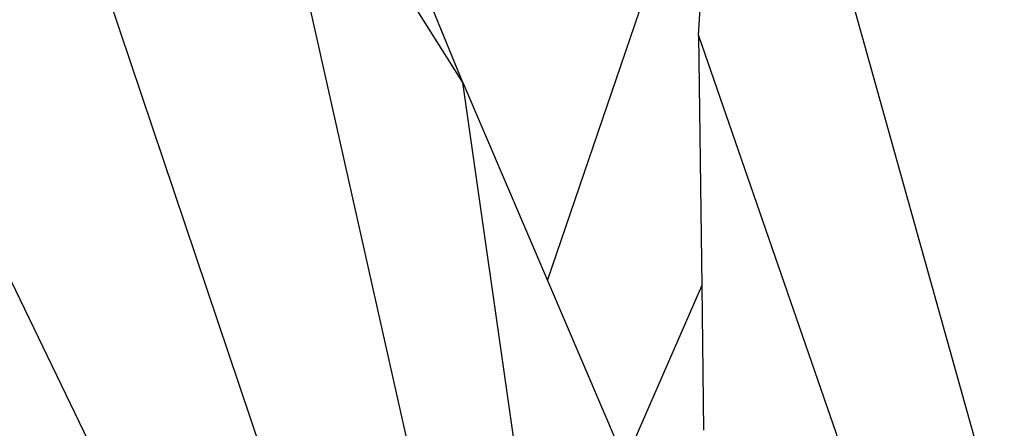
# Model space of a CAD drawing. Units: millimetres. Extents: x 1502 to 12045, y 2182 to 6301.
# Drawn here: x 1873 to 1885, y 5824 to 5829 of the extents above; entities that cross this region are included whole.
import ezdxf

# ---------------------------------------------------------------- set-up
doc = ezdxf.new("R2010")
doc.units = ezdxf.units.MM
doc.layers.add('Edges', color=7, linetype='Continuous')

# ---------------------------------------------------------------- blocks, each defined once
blk = doc.blocks.new('Planters pl')
at = {"layer": 'Edges'}
for p, q in [((1885.287, 2034.319), (1881.733, 2047.051)), ((1877.623, 2032.287), (1873.007, 2045.971)), ((1875.626, 2033.53), (1869.978, 2045.216)), ((1879.113, 2031.394), (1876.147, 2044.615)), ((1879.627, 2038.374), (1881.567, 2044.043)), ((1881.414, 2041.267), (1881.567, 2044.043)), ((1878.629, 2040.711), (1878.039, 2041.639)), ((1878.629, 2040.711), (1878.241, 2041.654)), ((1881.414, 2041.267), (1884.305, 2032.899)), ((1881.414, 2041.267), (1881.45, 2038.309)), ((1880.04, 2030.825), (1878.629, 2040.711)), ((1878.629, 2040.711), (1879.627, 2038.374)), ((1879.627, 2038.374), (1880.474, 2036.392)), ((1880.512, 2036.163), (1881.45, 2038.309)), ((1881.45, 2038.309), (1881.47, 2036.604))]:
    blk.add_line(p, q, dxfattribs=at)

msp = doc.modelspace()

# ---------------------------------------------------------------- block references
msp.add_blockref('Planters pl', (0, 3787.199))

doc.saveas('drawing.dxf')
